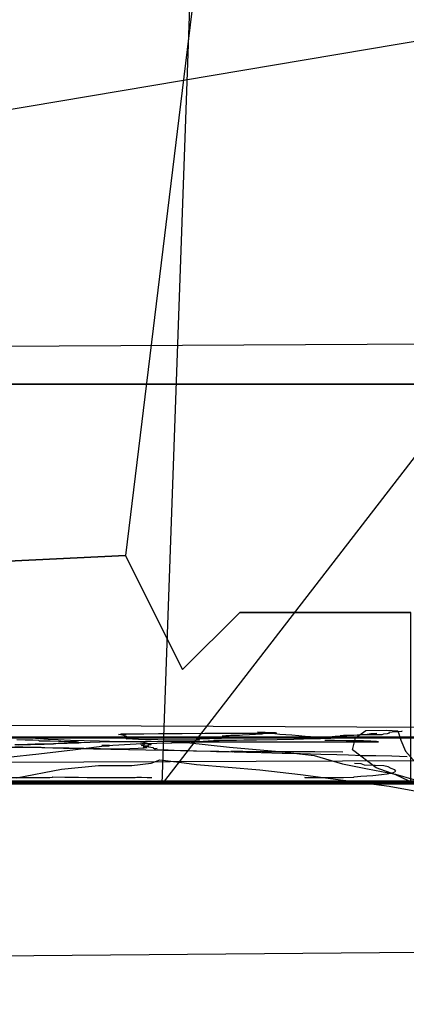
# Model space of a CAD drawing. Extents: x -75 to 59, y -56 to 88.
# Drawn here: x 2 to 2, y 0 to 1 of the extents above; entities that cross this region are included whole.
import ezdxf

# ---------------------------------------------------------------- set-up
doc = ezdxf.new("R2010")
doc.units = 0
doc.header["$MEASUREMENT"] = 0
for name, color, linetype in [('CPREWVBP-0478-0437', 3, 'CONTINUOUS'), ('DMRESNBP-0459-0437', 7, 'CONTINUOUS'), ('HPREWVBP-0478-0437', 3, 'CONTINUOUS'), ('LVIEWS', 7, 'CONTINUOUS'), ('M1MFWSRX-1299-0478', 1, 'CONTINUOUS'), ('M1PCWVBP-0489-0478', 1, 'CONTINUOUS'), ('M1REWSBP-0478-0437', 1, 'CONTINUOUS'), ('M1REWXBP-0478-0459', 1, 'CONTINUOUS'), ('M2MFWSRX-1299-0481', 1, 'CONTINUOUS'), ('M2RESSRL-0489-0482', 1, 'CONTINUOUS'), ('M2REWVBP-0482-0481', 1, 'CONTINUOUS'), ('M2REWVBP-0489-0482', 1, 'CONTINUOUS'), ('MMRESNBP-0459-0437', 7, 'CONTINUOUS'), ('MPREWVBP-0478-0437', 7, 'CONTINUOUS'), ('N1', 7, 'CONTINUOUS'), ('N5', 7, 'CONTINUOUS'), ('P1REWXBX-0459-0437', 1, 'CONTINUOUS'), ('P1REWXBX-0478-0459', 1, 'CONTINUOUS'), ('P2REWXBX-0481-0459', 1, 'CONTINUOUS'), ('PPREWVBP-0459-0437', 7, 'CONTINUOUS'), ('WPREWVBP-0478-0437', 7, 'CONTINUOUS')]:
    doc.layers.add(name, color=color, linetype=linetype)

msp = doc.modelspace()

# ---------------------------------------------------------------- linework, layer by layer
at = {"layer": 'CPREWVBP-0478-0437', "extrusion": (-1.09802e-18, 0.999391, -0.034899)}
for p, q in [((2.01108, 0.02896, 1.65227), (2.41749, 0.02896, 1.65227)), ((4.67917, -0.00971, 0.54494), (1.499, -0.00971, 0.54494))]:
    msp.add_line(p, q, dxfattribs=at)
at = {"layer": 'CPREWVBP-0478-0437'}
for points in [[(2.05309, -0.02335, 1.69172), (2.0265, -0.01205, 1.69121), (2.00976, -0.00427, 1.69086), (1.99257, 0.00208, 1.69057), (1.97178, 0.01761, 1.68987), (1.97466, 0.02833, 1.68938), (1.98368, 0.03467, 1.6891), (2.00186, 0.03511, 1.68908), (2.01162, 0.03445, 1.68911), (2.01431, 0.02636, 1.68947), (2.0183, 0.01646, 1.68992), (2.03609, -0.00359, 1.69083), (2.04451, -0.01709, 1.69144), (2.05861, -0.02401, 1.69175)], [(1.75877, 0.02498, 1.42093), (1.75001, 0.02522, 1.42787), (1.73672, 0.02564, 1.43977), (1.72482, 0.02606, 1.4518), (1.71392, 0.02638, 1.46101), (1.70499, 0.02668, 1.46964), (1.70143, 0.02709, 1.48172), (1.69396, 0.02756, 1.49506), (1.68575, 0.02801, 1.50806), (1.67643, 0.02836, 1.51804)], [(1.67907, 0.02218, 1.3403), (1.68477, 0.02235, 1.34502), (1.68959, 0.02255, 1.35075), (1.69527, 0.0227, 1.35525), (1.70164, 0.02278, 1.35749), (1.70686, 0.02297, 1.36301), (1.70975, 0.02314, 1.36784), (1.71382, 0.02344, 1.37659), (1.71836, 0.02366, 1.38287), (1.72489, 0.02377, 1.38593), (1.72885, 0.02388, 1.38912), (1.73196, 0.024, 1.39269), (1.7318, 0.02419, 1.39818), (1.73167, 0.02436, 1.40285), (1.73066, 0.02454, 1.40828), (1.73009, 0.02472, 1.41331), (1.72435, 0.02475, 1.41412), (1.71922, 0.02482, 1.41616), (1.71613, 0.02501, 1.42168), (1.71434, 0.02517, 1.42621), (1.70695, 0.02521, 1.42755), (1.70274, 0.02524, 1.4282), (1.69738, 0.02546, 1.43457), (1.69698, 0.0258, 1.44444), (1.69182, 0.02611, 1.45349), (1.6851, 0.02629, 1.45851), (1.67757, 0.0265, 1.46465)], [(1.7721, 0.03178, 1.61654), (1.78893, 0.0318, 1.61733), (1.80182, 0.03192, 1.62062), (1.82258, 0.03212, 1.62636), (1.84245, 0.03227, 1.63062), (1.85744, 0.03241, 1.63477), (1.87292, 0.03233, 1.63242), (1.88992, 0.03244, 1.63579), (1.90487, 0.0323, 1.63156), (1.90428, 0.03211, 1.62603), (1.89645, 0.03214, 1.62704), (1.89413, 0.03196, 1.62195), (1.89237, 0.03153, 1.6095), (1.88155, 0.03081, 1.58863), (1.87533, 0.03056, 1.58156), (1.87283, 0.03034, 1.57523), (1.86887, 0.03032, 1.57464), (1.86535, 0.0303, 1.5739), (1.86386, 0.03009, 1.56798), (1.8608, 0.02993, 1.56329), (1.85778, 0.02963, 1.55481), (1.85952, 0.02917, 1.54136), (1.86461, 0.02873, 1.52892), (1.86796, 0.02822, 1.51417), (1.86748, 0.02792, 1.50557), (1.83607, 0.02705, 1.48048), (1.83501, 0.02679, 1.47293), (1.83789, 0.02648, 1.4641), (1.83712, 0.0263, 1.45889), (1.83188, 0.02634, 1.46009), (1.82938, 0.02617, 1.455), (1.8074, 0.02623, 1.45675), (1.80132, 0.02645, 1.46307), (1.7844, 0.02688, 1.47541), (1.77355, 0.0273, 1.48767), (1.7744, 0.02764, 1.49741), (1.77778, 0.02813, 1.51165), (1.77423, 0.02883, 1.53174), (1.77281, 0.02967, 1.55582), (1.77069, 0.03058, 1.58211), (1.76665, 0.03106, 1.59603), (1.77357, 0.0314, 1.60573), (1.76872, 0.03172, 1.61489)], [(2.01512, 0.03431, 1.68941), (2.015, 0.03402, 1.68128), (2.01494, 0.03372, 1.67257), (2.01228, 0.03343, 1.6642), (2.00661, 0.0332, 1.65763), (2.00381, 0.03288, 1.64828), (2.00393, 0.03231, 1.63182), (2.00242, 0.0319, 1.62018), (1.9992, 0.03135, 1.60422), (1.99756, 0.03097, 1.59336), (1.98413, 0.03076, 1.58714), (1.97681, 0.03052, 1.58047), (1.9731, 0.03031, 1.57437), (1.96391, 0.0302, 1.57103), (1.9611, 0.02989, 1.56208), (1.96391, 0.02958, 1.55317), (1.97017, 0.02905, 1.53815), (1.97233, 0.02891, 1.53397), (1.97098, 0.02885, 1.53214), (1.97257, 0.02867, 1.52713), (1.97457, 0.02843, 1.52015), (1.95281, 0.02772, 1.49962), (1.94397, 0.02749, 1.49309), (1.9346, 0.02738, 1.48991), (1.92894, 0.027, 1.47911), (1.92058, 0.02674, 1.47156), (1.906, 0.02651, 1.46476), (1.88763, 0.0262, 1.45601), (1.87656, 0.02607, 1.45217), (1.87007, 0.02593, 1.4483), (1.86259, 0.02597, 1.44943), (1.85488, 0.02591, 1.44774), (1.85021, 0.02582, 1.44515), (1.84996, 0.02575, 1.44312)], [(1.88874, 0.03362, 1.66964), (1.89545, 0.03331, 1.66057), (1.90141, 0.03306, 1.65355), (1.90403, 0.03283, 1.64701), (1.90429, 0.03254, 1.63865), (1.90541, 0.03225, 1.63013), (1.90371, 0.03208, 1.62526), (1.90823, 0.03159, 1.61113), (1.91876, 0.0309, 1.59138), (1.92486, 0.03033, 1.57492), (1.93034, 0.02985, 1.56111), (1.93496, 0.02947, 1.55021), (1.94284, 0.02894, 1.53472), (1.94767, 0.0285, 1.52227), (1.94772, 0.0284, 1.51933), (1.94646, 0.02813, 1.51161), (1.94222, 0.02791, 1.5053), (1.9394, 0.02773, 1.50004), (1.93559, 0.02759, 1.49611), (1.93358, 0.02743, 1.49146)], [(1.94825, 0.02853, 1.52308), (1.95066, 0.02861, 1.52534), (1.94934, 0.02878, 1.53016), (1.95202, 0.02908, 1.53885), (1.95403, 0.0293, 1.54515), (1.95664, 0.02962, 1.55435), (1.97067, 0.0307, 1.58566), (1.9761, 0.03099, 1.59391), (1.98045, 0.03127, 1.60188), (1.98487, 0.03152, 1.60908), (1.98808, 0.03195, 1.62142), (1.98968, 0.03219, 1.62858), (1.99327, 0.03235, 1.63306)], [(1.46398, 0.0104, 1.69019), (1.4792, 0.0125, 1.6901), (1.50515, 0.01251, 1.6901), (1.51976, 0.01511, 1.68998), (1.53436, 0.01234, 1.69011), (1.5463, 0.00738, 1.69033), (1.55452, -0.00355, 1.69082), (1.56053, -0.00879, 1.69106), (1.56948, -0.01306, 1.69125), (1.59175, -0.00768, 1.69101), (1.64431, 0.0042, 1.69047), (1.6699, 0.01129, 1.69015), (1.69709, 0.01432, 1.69002), (1.72919, 0.01799, 1.68985), (1.75674, 0.02168, 1.68968), (1.78733, 0.02327, 1.68961), (1.82661, 0.02411, 1.68957), (1.86395, 0.02021, 1.68975), (1.90771, 0.01638, 1.68992), (1.93835, 0.01265, 1.69009), (1.96313, 0.00549, 1.69041), (1.98493, 0.00111, 1.69061), (2.00961, -0.00363, 1.69083), (2.02563, -0.0082, 1.69103)], [(1.66904, 0.02017, 1.28236), (1.68427, 0.02003, 1.27832), (1.6997, 0.01968, 1.2682), (1.71863, 0.01925, 1.25583), (1.72953, 0.01886, 1.24455), (1.82103, 0.01713, 1.19487), (1.83505, 0.01684, 1.18645), (1.84785, 0.01651, 1.17704), (1.85265, 0.01628, 1.17032), (1.85915, 0.01616, 1.16685), (1.86829, 0.01602, 1.16267), (1.87903, 0.01579, 1.15613), (1.89172, 0.01544, 1.14623), (1.9102, 0.01487, 1.12981), (1.92619, 0.01445, 1.11753), (1.94418, 0.01395, 1.10317), (1.95829, 0.01362, 1.09383), (1.96836, 0.0133, 1.08443), (1.98034, 0.01292, 1.07347), (1.99235, 0.01266, 1.06592), (2.00625, 0.01236, 1.05754), (2.01982, 0.01196, 1.04583)], [(1.67585, 0.0205, 1.29191), (1.68304, 0.02037, 1.28797), (1.68897, 0.02021, 1.28336), (1.69076, 0.0201, 1.28038), (1.69514, 0.02004, 1.27851), (1.69912, 0.01994, 1.27555), (1.70227, 0.01978, 1.27106), (1.71333, 0.0196, 1.2658), (1.72313, 0.01943, 1.26093), (1.73638, 0.01916, 1.25323), (1.74452, 0.01899, 1.24828), (1.75108, 0.01887, 1.24483), (1.76207, 0.0186, 1.23698), (1.76769, 0.01858, 1.2366), (1.77668, 0.01877, 1.24205), (1.78413, 0.01912, 1.25213), (1.78921, 0.01937, 1.25928), (1.79192, 0.01989, 1.27427), (1.78897, 0.02011, 1.28056), (1.7884, 0.02039, 1.28861), (1.79194, 0.02058, 1.2941), (1.79255, 0.02097, 1.30535), (1.78879, 0.02133, 1.31558), (1.78705, 0.02166, 1.32516), (1.78884, 0.02198, 1.33455), (1.78962, 0.02259, 1.35188), (1.78575, 0.02289, 1.36059), (1.78788, 0.0231, 1.3667), (1.79209, 0.02322, 1.37015), (1.79146, 0.0237, 1.38402), (1.7888, 0.02392, 1.39034), (1.79003, 0.02414, 1.39674), (1.78613, 0.02449, 1.40684), (1.78411, 0.02477, 1.41488)], [(1.84996, 0.02575, 1.44312), (1.85501, 0.02549, 1.43542), (1.85233, 0.02529, 1.42964), (1.84549, 0.02521, 1.42737), (1.84112, 0.0251, 1.42417), (1.84125, 0.02489, 1.41826), (1.84213, 0.02476, 1.4144), (1.83008, 0.0248, 1.41564), (1.81266, 0.02484, 1.41669), (1.79529, 0.02491, 1.41874), (1.79031, 0.02493, 1.41938), (1.78677, 0.02484, 1.41683), (1.78302, 0.02475, 1.41407), (1.77933, 0.02478, 1.41496), (1.77056, 0.02475, 1.41426), (1.75763, 0.02464, 1.41099), (1.75072, 0.0245, 1.40711), (1.74182, 0.0242, 1.39829), (1.73416, 0.02391, 1.3901), (1.72936, 0.02379, 1.38648), (1.72294, 0.02352, 1.37891), (1.72176, 0.02339, 1.37497), (1.71612, 0.0232, 1.36967), (1.70333, 0.02281, 1.35837), (1.69363, 0.02257, 1.35148), (1.68711, 0.02237, 1.3457), (1.68099, 0.02221, 1.34097), (1.67591, 0.02208, 1.3373)], [(1.79209, 0.02322, 1.37015), (1.79289, 0.02311, 1.36684), (1.794, 0.02276, 1.35683), (1.79548, 0.02246, 1.34825), (1.79478, 0.02216, 1.33957), (1.79244, 0.02192, 1.33273), (1.79302, 0.02026, 1.28477), (1.79515, 0.01998, 1.27695), (1.79736, 0.01966, 1.26755), (1.79702, 0.0194, 1.26027), (1.79711, 0.01916, 1.2532), (1.80062, 0.01888, 1.24525), (1.79849, 0.01861, 1.23742), (1.79804, 0.01826, 1.22733), (1.79906, 0.018, 1.21991), (1.80262, 0.01771, 1.21158), (1.81027, 0.01761, 1.2087), (1.81559, 0.01741, 1.20282), (1.82698, 0.01715, 1.19536), (1.83254, 0.01698, 1.19035), (1.84736, 0.01667, 1.18144), (1.85483, 0.01651, 1.17684), (1.86379, 0.01631, 1.1713), (1.86658, 0.01604, 1.16345)], [(1.83008, 0.0248, 1.41564), (1.84802, 0.02476, 1.4146), (1.86964, 0.02469, 1.41244), (1.88482, 0.0247, 1.41273), (1.89468, 0.02474, 1.41388), (1.90441, 0.02475, 1.4142), (1.911, 0.02468, 1.41214), (1.91937, 0.02472, 1.41325), (1.92484, 0.02476, 1.41446), (1.93442, 0.02468, 1.41208), (1.95112, 0.02463, 1.41075), (1.96597, 0.02463, 1.41081), (1.9755, 0.02461, 1.41029), (1.98454, 0.0247, 1.41267), (1.99211, 0.02467, 1.41187), (1.9946, 0.02482, 1.41633), (1.993, 0.02514, 1.42544), (1.98809, 0.02535, 1.43149), (1.98162, 0.02549, 1.4354), (1.97711, 0.02565, 1.44018), (1.96638, 0.02572, 1.44226), (1.95609, 0.02581, 1.44476), (1.95108, 0.02585, 1.446), (1.94766, 0.0258, 1.44445)], [(1.67743, -0.0068, 1.69097), (1.71679, 0.00085, 1.69062), (1.74927, 0.00387, 1.69049), (1.77851, 0.00395, 1.69048), (1.7953, 0.00615, 1.69039), (1.80299, 0.00904, 1.69025), (1.81989, 0.00684, 1.69035), (1.83515, 0.00503, 1.69044), (1.89063, 0.00007, 1.69066), (1.92632, -0.00374, 1.69083), (1.96357, -0.00877, 1.69106), (2.00404, -0.01418, 1.6913), (2.02795, -0.01848, 1.6915)], [(1.96328, 0.01572, 1.15417), (1.93881, 0.01585, 1.15791), (1.91718, 0.01595, 1.16093), (1.89263, 0.01606, 1.16392), (1.87563, 0.01623, 1.16878), (1.86533, 0.01623, 1.16897)], [(1.93076, -0.0067, 0.5086), (1.9301, -0.0065, 0.51441), (1.9365, -0.00639, 0.51745), (1.94072, -0.00644, 0.51617), (1.94869, -0.00656, 0.5127), (1.95705, -0.00646, 0.5156), (1.96404, -0.00636, 0.51828), (1.97307, -0.00619, 0.52337), (1.97334, -0.00593, 0.53069), (1.9792, -0.00534, 0.54773), (1.98966, -0.00461, 0.56874), (1.99743, -0.00394, 0.58792), (2.00232, -0.00324, 0.60807), (2.0077, -0.00211, 0.64085), (2.00976, -0.00087, 0.67639), (2.00914, 0.00033, 0.71094), (2.00587, 0.0014, 0.74188), (2.00308, 0.00271, 0.77953), (1.99949, 0.0036, 0.80527), (1.99164, 0.00412, 0.82022), (1.98237, 0.0044, 0.82813), (1.981, 0.00485, 0.84126), (1.97953, 0.00546, 0.85873), (1.97374, 0.00583, 0.86935)], [(1.64464, -0.00654, 0.51306), (1.64514, -0.00644, 0.51613), (1.64331, -0.00627, 0.52094), (1.65444, -0.00619, 0.5232), (1.66483, -0.00623, 0.5221), (1.67189, -0.00637, 0.51813), (1.67688, -0.00649, 0.51463), (1.6855, -0.00649, 0.51459), (1.70645, -0.00646, 0.51549), (1.70895, -0.00622, 0.52249), (1.70913, -0.00605, 0.52716), (1.71965, -0.0061, 0.52574), (1.73162, -0.00631, 0.51984), (1.73946, -0.00657, 0.51233), (1.74576, -0.0065, 0.51437), (1.75062, -0.00662, 0.51085), (1.75797, -0.00652, 0.51375), (1.76967, -0.00652, 0.5138), (1.77831, -0.00664, 0.51031), (1.78135, -0.00647, 0.51512), (1.78277, -0.00629, 0.52037), (1.787, -0.00626, 0.52131), (1.79192, -0.00637, 0.51811), (1.79591, -0.0066, 0.51149)]]:
    msp.add_polyline3d(points, dxfattribs=at)
at = {"layer": 'DMRESNBP-0459-0437', "color": 3, "extrusion": (-4.12864e-16, 0.034899, 0.999391)}
for p, q in [((1.9344, 1.51596, -0.31379), (1.773, 0.188, -0.075)), ((2.92156, 1.43354, 0.4592), (1.805, -0.012, 0.508))]:
    msp.add_line(p, q, dxfattribs=at)
at = {"layer": 'HPREWVBP-0478-0437', "extrusion": (0, 0.999398, -0.034705)}
for centre, radius in [((-1.85893, 1.52159, -0.02435), 0.00288), ((-1.75546, 1.31865, -0.02435), 0.00339)]:
    msp.add_circle(centre, radius, dxfattribs=at)
msp.add_point((1.755, 0.02141, 1.31933), dxfattribs=at)
at = {"layer": 'LVIEWS'}
msp.add_circle((0, 0, 0.005), 49, dxfattribs=at)
at = {"layer": 'M1MFWSRX-1299-0478', "color": 1}
for points, invisible_edges in [([(2.99143, 1.72321, -0.1), (-0.733, -0.58399, -0.1), (-0.733, -0.58399, 9), (2.99143, 1.72321, 9)], 8), ([(5.01372, -4.27619, 9), (2.86962, -5.61139, 9), (-0.733, -0.58399, 9), (2.99143, 1.72321, 9)], 13)]:
    msp.add_3dface(points, dxfattribs=dict(at, invisible_edges=invisible_edges))
at = {"layer": 'M1PCWVBP-0489-0478'}
msp.add_3dface([(-0.26657, -0.09994, -0.395), (-0.26657, -0.09994, 0.864), (2.96787, 1.82321, 0.864), (2.96787, 1.82321, -0.395)], dxfattribs=at)
at = {"layer": 'M1PCWVBP-0489-0478', "invisible_edges": 8}
msp.add_3dface([(2.96787, 1.82321, 0.864), (2.99143, 1.72321, 0.864), (-0.21666, -0.18427, 0.864), (-0.26657, -0.09994, 0.864)], dxfattribs=at)
at = {"layer": 'M1REWSBP-0478-0437'}
for points, invisible_edges in [([(0.495, 0.04481, 1.76872), (12.2388, -0.00978, 1.7743), (12.2388, -0.00978, 1.6893), (0.495, 0.04121, 1.6888)], 12), ([(12.2388, -0.00978, 1.7743), (12.2388, -0.52978, 1.7743), (0.495, -0.47519, 1.76872), (0.495, 0.04481, 1.76872)], 8)]:
    msp.add_3dface(points, dxfattribs=dict(at, invisible_edges=invisible_edges))
at = {"layer": 'M1REWXBP-0478-0459', "invisible_edges": 8}
for points in [[(9.2388, 0.33965, 0.27), (9.2388, 0.68965, 0.27), (0.348, 0.688, 0.27), (0.348, 0.338, 0.27)], [(0.348, 0.338, 0.508), (0.348, 0.338, 0.27), (9.2388, 0.33965, 0.27), (9.2388, 0.33965, 0.508)]]:
    msp.add_3dface(points, dxfattribs=at)
at = {"layer": 'M1REWXBP-0478-0459'}
msp.add_3dface([(0.348, 0.338, 0.508), (0.348, -0.012, 0.508), (12.2388, -0.00978, 0.508), (12.2388, 0.34022, 0.508)], dxfattribs=at)
at = {"layer": 'M2MFWSRX-1299-0481', "color": 1}
for points, invisible_edges in [([(11.08579, 6.52763, 0.474), (11.08579, 6.52763, 9), (-0.733, -0.58399, 9), (-0.733, -0.58399, -0.1)], 4), ([(11.08579, 6.52763, 9), (-0.733, -0.58399, 9), (2.86962, -5.61139, 9), (19.053, 4.86222, 9)], 15)]:
    msp.add_3dface(points, dxfattribs=dict(at, invisible_edges=invisible_edges))
at = {"layer": 'M2RESSRL-0489-0482', "color": 1, "invisible_edges": 14}
msp.add_3dface([(2.52923, 3.33775, -0.758), (3.77875, 3.72361, -0.758), (-1.72157, 0.30881, -0.758), (-1.72217, 0.70609, -0.758)], dxfattribs=at)
at = {"layer": 'M2REWVBP-0482-0481', "color": 1}
for points, invisible_edges in [([(10.94875, 6.56255, 0.864), (-1.13144, -0.61183, 0.864), (-1.13144, -0.61183, 0.004), (10.94875, 6.56255, 0.474)], 3), ([(-1.10088, -0.66346, 0.864), (-1.13144, -0.61183, 0.864), (10.94875, 6.56255, 0.864), (11.08579, 6.52763, 0.864)], 4)]:
    msp.add_3dface(points, dxfattribs=dict(at, invisible_edges=invisible_edges))
at = {"layer": 'M2REWVBP-0489-0482', "color": 1}
for points, invisible_edges in [([(-1.10088, -0.66346, 0.864), (-1.13144, -0.61183, 0.864), (10.94875, 6.56255, 0.864), (11.08579, 6.52763, 0.864)], 4), ([(0.07228, 0.10306, 0.864), (0.07228, 0.10306, -0.397), (10.94875, 6.56255, -0.397), (10.94875, 6.56255, 0.864)], 9)]:
    msp.add_3dface(points, dxfattribs=dict(at, invisible_edges=invisible_edges))
at = {"layer": 'MMRESNBP-0459-0437'}
for points, invisible_edges in [([(1.67, 0.183, -0.075), (1.67, -0.012, -0.075), (1.823, 0.088, -0.075), (1.773, 0.188, -0.075)], 2), ([(2.023, 0.138, -0.075), (1.873, 0.138, -0.075), (1.823, 0.088, -0.075), (2.023, -0.012, -0.075)], 4), ([(1.67, -0.012, -0.075), (1.823, 0.088, -0.075), (2.023, -0.012, -0.075)], 3), ([(1.805, -0.012, 0.508), (1.805, -0.012, 0.235), (2.023, -0.012, 0.235), (3.536, -0.012, 0.508)], 4)]:
    msp.add_3dface(points, dxfattribs=dict(at, invisible_edges=invisible_edges))
for points in [[(1.67, 0.183, -0.075), (1.773, 0.188, -0.075), (1.773, 0.188, -0.122), (1.67, 0.183, -0.122)], [(1.773, 0.188, -0.122), (1.773, 0.188, -0.075), (1.823, 0.088, -0.075), (1.823, 0.088, -0.122)], [(1.823, 0.088, -0.122), (1.823, 0.088, -0.075), (1.873, 0.138, -0.075), (1.873, 0.138, -0.122)], [(1.873, 0.138, -0.122), (1.873, 0.138, -0.075), (2.023, 0.138, -0.075), (2.023, 0.138, -0.136)], [(1.665, -0.012, 0.508), (1.805, -0.012, 0.508), (1.805, -0.012, 0.238), (1.665, -0.012, 0.238)]]:
    msp.add_3dface(points, dxfattribs=at)
at = {"layer": 'MPREWVBP-0478-0437', "extrusion": (0, 0.034899, 0.999391)}
msp.add_lwpolyline([(-3.862, 0.32472, 0.002909), (-3.635, 0.33624, 0.005632), (-3.51784, 0.3442, 0.000354), (-3.19815, 0.36975, 0.002594), (-3.15451, 0.3735, 0.020701), (-3.03552, 0.38933, -0.014166), (-2.862, 0.41472, -0.029342), (-2.61488, 0.42915, -0.022537), (-2.29305, 0.41452, -0.016905), (-2.06674, 0.38625, -0.021224), (-1.88869, 0.35006, -0.015387), (-1.76516, 0.31537, -0.022741), (-1.68358, 0.28559, -0.031967), (-1.62709, 0.25765, -0.017804), (-1.53121, 0.19769, -0.045476), (-1.50633, 0.17734, -0.022439), (-1.462, 0.12972)], format="xyb", dxfattribs=at)
at = {"layer": 'MPREWVBP-0478-0437'}
for points, invisible_edges in [([(1.462, -0.012, 0.508), (4.752, -0.012, 0.508), (4.752, 0.01941, 1.40745), (1.462, 0.02925, 1.68928)], 4), ([(4.752, 0.01941, 1.40745), (1.462, 0.02925, 1.68928), (4.262, 0.02925, 1.68928)], 1), ([(3.702, -0.16063, 1.69591), (1.462, 0.02925, 1.68928), (1.462, -0.07069, 1.69277), (1.53121, -0.13861, 1.69514)], 15), ([(1.462, 0.02925, 1.68928), (4.262, 0.02925, 1.68928), (3.712, -0.16063, 1.69591), (3.702, -0.16063, 1.69591)], 15), ([(1.805, -0.012, 0.235), (1.665, -0.012, 0.183), (1.67, -0.012, -0.075)], 15), ([(1.53121, -0.13861, 1.69514), (1.68358, -0.22646, 1.69821), (1.88869, -0.29089, 1.70046), (3.702, -0.16063, 1.69591)], 15), ([(3.712, -0.16063, 1.69591), (1.88869, -0.29089, 1.70046), (1.68358, -0.22646, 1.69821), (1.53121, -0.13861, 1.69514)], 15), ([(3.702, -0.16063, 1.69591), (2.29305, -0.35532, 1.70271), (1.88869, -0.29089, 1.70046)], 15)]:
    msp.add_3dface(points, dxfattribs=dict(at, invisible_edges=invisible_edges))
at = {"layer": 'MPREWVBP-0478-0437', "color": 5, "invisible_edges": 15}
for points in [[(1.665, -0.012, 0.183), (1.665, -0.012, 0.238), (1.805, -0.012, 0.238), (1.805, -0.012, 0.235)], [(1.67, -0.012, -0.075), (1.805, -0.012, 0.235), (2.023, -0.012, 0.233), (2.023, -0.012, -0.075)]]:
    msp.add_3dface(points, dxfattribs=at)
at = {"layer": 'N1', "color": 3, "extrusion": (-4.12864e-16, 0.034899, 0.999391)}
for p, q in [((1.805, -0.012, 0.235), (1.91224, 2.98426, 0.13037)), ((0.15508, 0.32344, 0.22332), (2.99318, 0.8016, 0.20662))]:
    msp.add_line(p, q, dxfattribs=at)
at = {"layer": 'N5', "color": 3, "extrusion": (-4.12864e-16, 0.034899, 0.999391), "elevation": 2.68927}
msp.add_lwpolyline([(-2.69865, 1.75018), (-3.9221, 1.50966), (-4.89355, 1.21427), (-5.51151, 0.72599), (-5.49538, 0.33503), (-4.53994, 0.18054), (-3.00614, 0.24549), (-0.64811, 0.26579), (0.36032, 0.33462), (0.47649, 0.64575), (0.13047, 1.04859), (-1.68191, 1.59425)], close=True, dxfattribs=at)
at = {"layer": 'P1REWXBX-0459-0437'}
msp.add_lwpolyline([(1.462, -0.012), (3.536, -0.012), (9.2388, -0.01067), (12.2388, -0.00978)], dxfattribs=at)
at = {"layer": 'P1REWXBX-0478-0459'}
for points in [[(12.2388, 0.34022), (0.348, 0.338)], [(0.348, -0.012), (12.2388, -0.00978)]]:
    msp.add_lwpolyline(points, dxfattribs=at)
at = {"layer": 'P2REWXBX-0481-0459'}
msp.add_line((9.72328, 0.41289), (0.34787, 0.3644), dxfattribs=at)
msp.add_lwpolyline([(0.34855, 0.00161), (11.10671, 0.04487), (11.09973, 1.89672), (12.30554, 1.91866), (12.30635, 0.04815), (14.8797, 0.04897), (14.88107, 1.11765), (14.81267, 1.1299), (14.80628, 1.89486), (15.85937, 1.89729)], dxfattribs=at)
at = {"layer": 'PPREWVBP-0459-0437'}
msp.add_lwpolyline([(1.462, -0.012), (4.262, -0.012), (4.752, -0.012), (4.752, -0.307), (3.862, -0.307)], dxfattribs=at)
at = {"layer": 'WPREWVBP-0478-0437', "extrusion": (0, 0.999391, -0.034899), "elevation": -0.02972}
msp.add_lwpolyline([(-4.32629, 1.65227), (-1.499, 1.65227), (-1.499, 0.54427), (-4.752, 0.54427)], dxfattribs=at)

doc.saveas('drawing.dxf')
